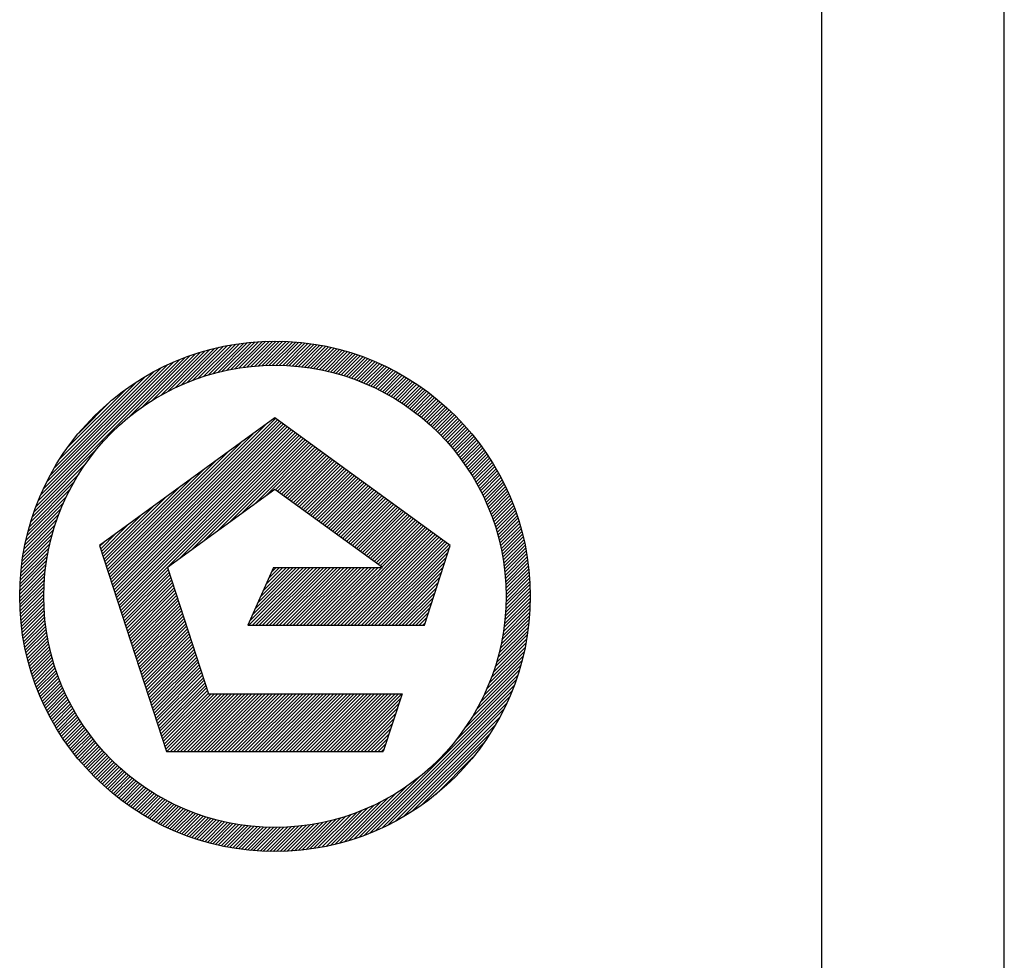
# Model space of a CAD drawing. Units: millimetres. Extents: x 0 to 420, y 0 to 297.
# Drawn here: x 393 to 420, y 52 to 77 of the extents above; entities that cross this region are included whole.
import ezdxf

# ---------------------------------------------------------------- set-up
doc = ezdxf.new("R2010")
doc.units = ezdxf.units.MM
doc.header["$LTSCALE"] = 23.1
doc.layers.get('0').update_dxf_attribs({"linetype": 'CONTINUOUS'})

# ---------------------------------------------------------------- blocks, each defined once
blk = doc.blocks.new('EFEN-LOGO_BL1', base_point=(377.479, 61.584))
at = {"color": 7, "linetype": 'CONTINUOUS', "true_color": 0xa3adb2}
for p, q in [((396.865, 67.095), (398.088, 68.318)), ((397.07, 67.207), (398.216, 68.353)), ((397.257, 67.3), (398.341, 68.385)), ((397.43, 67.38), (398.463, 68.414)), ((397.593, 67.45), (398.582, 68.439)), ((397.747, 67.51), (398.699, 68.462)), ((397.894, 67.564), (398.813, 68.483)), ((398.035, 67.612), (398.924, 68.501)), ((398.171, 67.655), (399.034, 68.517)), ((398.303, 67.693), (399.141, 68.531)), ((398.43, 67.727), (399.247, 68.543)), ((398.554, 67.757), (399.351, 68.554)), ((398.674, 67.784), (399.453, 68.563)), ((398.791, 67.808), (399.553, 68.57)), ((398.906, 67.829), (399.652, 68.575)), ((399.018, 67.847), (399.75, 68.579)), ((399.127, 67.863), (399.846, 68.582)), ((399.235, 67.877), (399.941, 68.584)), ((399.34, 67.889), (400.034, 68.584)), ((399.443, 67.899), (400.127, 68.583)), ((399.545, 67.907), (400.218, 68.58)), ((399.644, 67.914), (400.308, 68.577)), ((399.742, 67.918), (400.397, 68.572)), ((399.839, 67.921), (400.484, 68.567)), ((399.934, 67.923), (400.571, 68.56)), ((400.028, 67.923), (400.657, 68.553)), ((400.12, 67.922), (400.742, 68.544)), ((400.211, 67.92), (400.826, 68.535)), ((400.301, 67.916), (400.909, 68.524)), ((400.389, 67.911), (400.991, 68.513)), ((400.477, 67.905), (401.072, 68.501)), ((400.563, 67.898), (401.153, 68.488)), ((400.648, 67.89), (401.232, 68.474)), ((400.732, 67.881), (401.311, 68.46)), ((400.815, 67.871), (401.389, 68.444)), ((400.897, 67.859), (401.466, 68.428)), ((400.979, 67.847), (401.543, 68.411)), ((401.059, 67.834), (401.619, 68.394)), ((401.138, 67.82), (401.694, 68.375)), ((401.217, 67.805), (401.768, 68.356)), ((401.295, 67.789), (401.842, 68.337)), ((401.371, 67.773), (401.915, 68.316)), ((393.447, 64.051), (397.531, 68.135)), ((393.506, 64.204), (397.378, 68.075)), ((395.964, 66.475), (397.677, 68.188)), ((396.356, 66.773), (397.819, 68.236)), ((396.633, 66.957), (397.955, 68.279)), ((401.447, 67.755), (401.987, 68.295)), ((401.523, 67.737), (402.059, 68.273)), ((401.597, 67.718), (402.13, 68.251)), ((401.671, 67.699), (402.2, 68.228)), ((401.744, 67.678), (402.27, 68.205)), ((401.816, 67.657), (402.339, 68.181)), ((401.888, 67.635), (402.408, 68.156)), ((401.958, 67.613), (402.476, 68.13)), ((402.028, 67.589), (402.544, 68.104)), ((402.098, 67.565), (402.61, 68.078)), ((402.167, 67.541), (402.677, 68.051)), ((393.574, 64.364), (397.217, 68.008)), ((393.65, 64.534), (397.048, 67.932)), ((393.737, 64.714), (396.867, 67.845)), ((402.235, 67.516), (402.742, 68.023)), ((402.302, 67.49), (402.808, 67.995)), ((402.369, 67.463), (402.872, 67.966)), ((402.435, 67.436), (402.936, 67.937)), ((402.501, 67.408), (403, 67.907)), ((402.566, 67.38), (403.063, 67.877)), ((402.631, 67.351), (403.126, 67.846)), ((402.694, 67.321), (403.188, 67.815)), ((402.758, 67.291), (403.249, 67.783)), ((393.838, 64.909), (396.673, 67.744)), ((393.958, 65.122), (396.459, 67.624)), ((402.82, 67.26), (403.31, 67.75)), ((402.882, 67.229), (403.371, 67.718)), ((402.944, 67.197), (403.431, 67.684)), ((403.005, 67.165), (403.49, 67.65)), ((403.065, 67.132), (403.549, 67.616)), ((403.125, 67.098), (403.608, 67.581)), ((403.184, 67.064), (403.666, 67.546)), ((403.243, 67.03), (403.723, 67.51)), ((394.106, 65.364), (396.218, 67.476)), ((394.302, 65.653), (395.928, 67.28)), ((403.301, 66.995), (403.781, 67.474)), ((403.359, 66.959), (403.837, 67.437)), ((403.416, 66.923), (403.893, 67.4)), ((403.473, 66.886), (403.949, 67.362)), ((403.529, 66.849), (404.004, 67.324)), ((403.585, 66.811), (404.059, 67.285)), ((403.64, 66.773), (404.113, 67.246)), ((403.695, 66.734), (404.167, 67.207)), ((403.749, 66.695), (404.221, 67.167)), ((403.802, 66.655), (404.274, 67.126)), ((403.855, 66.615), (404.326, 67.085)), ((403.908, 66.574), (404.378, 67.044)), ((403.96, 66.533), (404.43, 67.002)), ((394.618, 66.062), (395.519, 66.964)), ((404.012, 66.491), (404.481, 66.96)), ((404.063, 66.448), (404.532, 66.917)), ((404.114, 66.406), (404.582, 66.874)), ((404.164, 66.362), (404.632, 66.83)), ((404.213, 66.319), (404.681, 66.786)), ((404.262, 66.274), (404.73, 66.742)), ((404.311, 66.23), (404.778, 66.697)), ((404.359, 66.185), (404.826, 66.652)), ((404.407, 66.139), (404.874, 66.606)), ((404.454, 66.093), (404.921, 66.56)), ((404.501, 66.046), (404.968, 66.513)), ((404.547, 65.999), (405.014, 66.466)), ((404.593, 65.951), (405.06, 66.418)), ((404.638, 65.903), (405.105, 66.37)), ((404.683, 65.854), (405.15, 66.322)), ((404.727, 65.805), (405.195, 66.273)), ((404.771, 65.756), (405.239, 66.224)), ((404.814, 65.706), (405.283, 66.174)), ((404.857, 65.655), (405.326, 66.124)), ((404.9, 65.604), (405.369, 66.073)), ((404.941, 65.553), (405.411, 66.022)), ((404.983, 65.5), (405.453, 65.97)), ((405.024, 65.448), (405.494, 65.918)), ((393.393, 63.904), (395.107, 65.617)), ((405.064, 65.395), (405.535, 65.866)), ((405.104, 65.341), (405.576, 65.813)), ((405.143, 65.287), (405.616, 65.76)), ((405.182, 65.233), (405.655, 65.706)), ((405.22, 65.178), (405.694, 65.652)), ((405.258, 65.122), (405.733, 65.597)), ((405.295, 65.066), (405.771, 65.542)), ((405.332, 65.009), (405.809, 65.486)), ((405.368, 64.952), (405.846, 65.43)), ((405.404, 64.895), (405.883, 65.374)), ((393.345, 63.763), (394.809, 65.226)), ((405.439, 64.836), (405.919, 65.316)), ((405.474, 64.778), (405.955, 65.259)), ((405.508, 64.718), (405.991, 65.201)), ((405.542, 64.659), (406.026, 65.142)), ((405.575, 64.598), (406.06, 65.084)), ((393.302, 63.626), (394.624, 64.948)), ((405.607, 64.537), (406.094, 65.024)), ((405.639, 64.476), (406.127, 64.964)), ((405.671, 64.414), (406.16, 64.904)), ((405.701, 64.351), (406.193, 64.843)), ((393.263, 63.494), (394.486, 64.717)), ((405.732, 64.288), (406.225, 64.781)), ((405.761, 64.224), (406.256, 64.719)), ((405.79, 64.16), (406.287, 64.657)), ((405.819, 64.095), (406.317, 64.594)), ((393.196, 63.24), (394.281, 64.325)), ((393.228, 63.365), (394.375, 64.512)), ((405.847, 64.03), (406.347, 64.53)), ((405.874, 63.963), (406.377, 64.466)), ((405.9, 63.897), (406.405, 64.402)), ((405.926, 63.829), (406.434, 64.337)), ((405.952, 63.761), (406.461, 64.271)), ((393.168, 63.118), (394.201, 64.152)), ((405.976, 63.692), (406.489, 64.205)), ((406, 63.623), (406.515, 64.138)), ((406.024, 63.553), (406.541, 64.07)), ((406.046, 63.482), (406.567, 64.002)), ((393.119, 62.883), (394.071, 63.835)), ((393.142, 62.999), (394.132, 63.989)), ((406.068, 63.411), (406.591, 63.934)), ((406.09, 63.339), (406.616, 63.865)), ((406.11, 63.266), (406.639, 63.795)), ((393.08, 62.657), (393.969, 63.546)), ((393.099, 62.769), (394.017, 63.687)), ((406.13, 63.192), (406.662, 63.725)), ((406.149, 63.118), (406.685, 63.654)), ((406.167, 63.043), (406.706, 63.582)), ((406.185, 62.967), (406.728, 63.51)), ((393.05, 62.44), (393.889, 63.279)), ((393.064, 62.548), (393.927, 63.41)), ((406.201, 62.89), (406.748, 63.437)), ((406.217, 62.812), (406.768, 63.363)), ((406.232, 62.734), (406.787, 63.289)), ((406.246, 62.655), (406.805, 63.214)), ((393.028, 62.231), (393.825, 63.028)), ((393.038, 62.335), (393.855, 63.151)), ((406.259, 62.575), (406.823, 63.138)), ((406.272, 62.493), (406.84, 63.062)), ((406.283, 62.411), (406.856, 62.984)), ((393.006, 61.929), (393.753, 62.676)), ((393.012, 62.028), (393.774, 62.79)), ((393.019, 62.129), (393.798, 62.908)), ((406.293, 62.328), (406.872, 62.907)), ((406.303, 62.244), (406.886, 62.828)), ((406.311, 62.159), (406.9, 62.748)), ((406.318, 62.073), (406.913, 62.668)), ((392.999, 61.736), (393.718, 62.454)), ((393.002, 61.832), (393.734, 62.564)), ((406.325, 61.986), (406.925, 62.587)), ((406.33, 61.898), (406.937, 62.505)), ((406.333, 61.808), (406.947, 62.422)), ((392.998, 61.641), (393.704, 62.347)), ((392.998, 61.547), (393.692, 62.242)), ((392.999, 61.455), (393.682, 62.138)), ((406.336, 61.717), (406.957, 62.338)), ((406.337, 61.625), (406.966, 62.253)), ((406.337, 61.532), (406.973, 62.168)), ((393.001, 61.364), (393.674, 62.037)), ((393.005, 61.274), (393.668, 61.937)), ((393.009, 61.185), (393.663, 61.839)), ((406.328, 61.242), (406.99, 61.905)), ((406.333, 61.34), (406.986, 61.993)), ((406.336, 61.437), (406.98, 62.081)), ((393.015, 61.097), (393.66, 61.742)), ((393.021, 61.01), (393.658, 61.647)), ((406.304, 60.938), (406.997, 61.632)), ((406.314, 61.042), (406.996, 61.724)), ((406.322, 61.143), (406.994, 61.815)), ((393.029, 60.924), (393.658, 61.554)), ((393.037, 60.84), (393.659, 61.462)), ((393.047, 60.756), (393.662, 61.371)), ((406.263, 60.617), (406.994, 61.348)), ((406.279, 60.726), (406.996, 61.444)), ((406.293, 60.833), (406.997, 61.538)), ((393.057, 60.673), (393.665, 61.281)), ((393.068, 60.591), (393.67, 61.192)), ((393.081, 60.509), (393.676, 61.105)), ((406.201, 60.274), (406.977, 61.051)), ((406.224, 60.391), (406.984, 61.151)), ((406.245, 60.505), (406.99, 61.25)), ((393.094, 60.429), (393.683, 61.019)), ((393.107, 60.349), (393.691, 60.933)), ((393.122, 60.271), (393.701, 60.849)), ((393.137, 60.192), (393.711, 60.766)), ((406.144, 60.031), (406.959, 60.846)), ((406.174, 60.154), (406.969, 60.949)), ((393.153, 60.115), (393.722, 60.684)), ((393.17, 60.039), (393.734, 60.603)), ((393.188, 59.963), (393.747, 60.522)), ((406.031, 59.638), (406.917, 60.524)), ((406.073, 59.773), (406.933, 60.633)), ((406.111, 59.904), (406.947, 60.74)), ((393.21, 59.888), (393.765, 60.443)), ((393.229, 59.813), (393.78, 60.365)), ((393.248, 59.74), (393.795, 60.287)), ((405.931, 59.351), (406.879, 60.299)), ((405.984, 59.498), (406.899, 60.412)), ((393.269, 59.667), (393.812, 60.21)), ((393.29, 59.594), (393.829, 60.134)), ((393.311, 59.523), (393.848, 60.059)), ((393.334, 59.452), (393.867, 59.984)), ((405.803, 59.036), (406.831, 60.064)), ((405.871, 59.198), (406.856, 60.183)), ((393.357, 59.381), (393.886, 59.911)), ((393.38, 59.311), (393.907, 59.838)), ((393.404, 59.242), (393.928, 59.765)), ((393.429, 59.173), (393.95, 59.694)), ((405.524, 58.477), (406.736, 59.69)), ((405.633, 58.679), (406.771, 59.818)), ((405.724, 58.864), (406.802, 59.942)), ((393.454, 59.105), (393.972, 59.623)), ((393.48, 59.038), (393.996, 59.553)), ((393.507, 58.971), (394.019, 59.484)), ((393.534, 58.905), (394.044, 59.415)), ((405.212, 57.979), (406.655, 59.422)), ((405.389, 58.249), (406.698, 59.558)), ((393.562, 58.839), (394.069, 59.347)), ((393.59, 58.774), (394.095, 59.279)), ((393.619, 58.709), (394.122, 59.212)), ((393.648, 58.645), (394.149, 59.146)), ((404.938, 57.611), (406.608, 59.281)), ((393.678, 58.581), (394.177, 59.08)), ((393.708, 58.518), (394.205, 59.015)), ((393.739, 58.456), (394.234, 58.951)), ((393.77, 58.394), (394.264, 58.887)), ((402.447, 55.026), (406.555, 59.135)), ((402.599, 55.085), (406.496, 58.982)), ((393.802, 58.332), (394.294, 58.824)), ((393.834, 58.271), (394.324, 58.761)), ((393.867, 58.211), (394.356, 58.699)), ((393.901, 58.151), (394.388, 58.638)), ((402.759, 55.151), (406.43, 58.823)), ((402.927, 55.226), (406.355, 58.655)), ((393.935, 58.091), (394.42, 58.577)), ((393.969, 58.032), (394.453, 58.516)), ((394.004, 57.974), (394.487, 58.456)), ((394.039, 57.916), (394.521, 58.397)), ((394.075, 57.858), (394.555, 58.338)), ((403.106, 55.312), (406.27, 58.476)), ((394.111, 57.801), (394.59, 58.28)), ((394.148, 57.744), (394.626, 58.222)), ((394.185, 57.688), (394.662, 58.165)), ((394.223, 57.632), (394.699, 58.108)), ((403.298, 55.411), (406.171, 58.283)), ((403.509, 55.528), (406.053, 58.072)), ((394.261, 57.577), (394.736, 58.052)), ((394.3, 57.522), (394.774, 57.997)), ((394.339, 57.468), (394.812, 57.942)), ((394.378, 57.414), (394.851, 57.887)), ((394.418, 57.361), (394.89, 57.833)), ((403.747, 55.672), (405.909, 57.835)), ((394.459, 57.308), (394.93, 57.779)), ((394.5, 57.255), (394.97, 57.726)), ((394.541, 57.203), (395.011, 57.673)), ((394.583, 57.152), (395.052, 57.621)), ((394.625, 57.101), (395.089, 57.572)), ((394.668, 57.05), (395.136, 57.519)), ((404.029, 55.861), (405.721, 57.553)), ((394.711, 57), (395.179, 57.468)), ((394.754, 56.95), (395.222, 57.418)), ((394.798, 56.901), (395.266, 57.368)), ((394.843, 56.852), (395.31, 57.319)), ((394.888, 56.803), (395.355, 57.27)), ((394.933, 56.755), (395.4, 57.222)), ((394.979, 56.707), (395.446, 57.174)), ((395.025, 56.66), (395.492, 57.127)), ((395.072, 56.614), (395.539, 57.081)), ((395.119, 56.567), (395.586, 57.034)), ((395.167, 56.521), (395.634, 56.989)), ((404.413, 56.152), (405.429, 57.168)), ((395.215, 56.476), (395.682, 56.943)), ((395.263, 56.431), (395.73, 56.899)), ((395.312, 56.387), (395.779, 56.854)), ((395.358, 56.343), (395.826, 56.81)), ((395.408, 56.299), (395.876, 56.767)), ((395.458, 56.256), (395.926, 56.724)), ((395.508, 56.213), (395.977, 56.682)), ((395.559, 56.171), (396.029, 56.64)), ((395.611, 56.129), (396.081, 56.599)), ((395.663, 56.087), (396.134, 56.558)), ((395.715, 56.046), (396.187, 56.518)), ((395.768, 56.006), (396.24, 56.478)), ((395.822, 55.966), (396.294, 56.438)), ((402.302, 54.973), (403.971, 56.644)), ((395.875, 55.926), (396.349, 56.4)), ((395.93, 55.887), (396.404, 56.361)), ((395.984, 55.848), (396.459, 56.323)), ((396.04, 55.81), (396.516, 56.286)), ((396.095, 55.773), (396.572, 56.249)), ((396.151, 55.735), (396.629, 56.213)), ((396.208, 55.698), (396.687, 56.177)), ((402.024, 54.883), (403.333, 56.192)), ((402.16, 54.926), (403.603, 56.369)), ((396.265, 55.662), (396.745, 56.142)), ((396.323, 55.626), (396.804, 56.108)), ((396.381, 55.591), (396.863, 56.073)), ((396.439, 55.556), (396.923, 56.04)), ((396.498, 55.521), (396.983, 56.007)), ((396.557, 55.488), (397.044, 55.974)), ((396.617, 55.454), (397.106, 55.942)), ((396.678, 55.421), (397.168, 55.911)), ((401.764, 54.81), (402.902, 55.949)), ((401.892, 54.845), (403.105, 56.058)), ((396.739, 55.389), (397.23, 55.88)), ((396.8, 55.357), (397.293, 55.85)), ((396.862, 55.325), (397.357, 55.82)), ((396.925, 55.294), (397.421, 55.791)), ((396.988, 55.264), (397.486, 55.763)), ((397.051, 55.234), (397.552, 55.735)), ((397.115, 55.205), (397.618, 55.708)), ((397.18, 55.176), (397.685, 55.681)), ((397.245, 55.148), (397.752, 55.655)), ((397.311, 55.12), (397.82, 55.63)), ((401.283, 54.703), (402.23, 55.65)), ((401.399, 54.726), (402.384, 55.71)), ((401.518, 54.751), (402.545, 55.779)), ((401.639, 54.779), (402.717, 55.857)), ((397.377, 55.093), (397.889, 55.605)), ((397.444, 55.066), (397.958, 55.581)), ((397.511, 55.04), (398.029, 55.558)), ((397.579, 55.015), (398.099, 55.535)), ((397.648, 54.99), (398.171, 55.513)), ((397.717, 54.966), (398.243, 55.492)), ((397.787, 54.942), (398.316, 55.471)), ((397.857, 54.919), (398.389, 55.452)), ((397.928, 54.897), (398.464, 55.433)), ((398, 54.875), (398.539, 55.414)), ((398.072, 54.854), (398.615, 55.397)), ((398.145, 54.834), (398.692, 55.38)), ((398.218, 54.814), (398.769, 55.364)), ((400.43, 54.597), (401.19, 55.357)), ((400.53, 54.604), (401.307, 55.381)), ((400.632, 54.613), (401.427, 55.407)), ((400.736, 54.623), (401.55, 55.437)), ((400.841, 54.635), (401.677, 55.471)), ((400.949, 54.649), (401.808, 55.508)), ((401.058, 54.665), (401.943, 55.55)), ((401.169, 54.683), (402.084, 55.597)), ((398.293, 54.795), (398.847, 55.349)), ((398.368, 54.776), (398.927, 55.335)), ((398.443, 54.759), (399.007, 55.322)), ((398.52, 54.742), (399.088, 55.31)), ((398.597, 54.725), (399.17, 55.298)), ((398.675, 54.71), (399.253, 55.288)), ((398.754, 54.695), (399.337, 55.279)), ((398.833, 54.681), (399.422, 55.27)), ((398.913, 54.668), (399.508, 55.263)), ((398.995, 54.656), (399.596, 55.257)), ((399.077, 54.645), (399.684, 55.252)), ((399.16, 54.634), (399.774, 55.248)), ((399.243, 54.625), (399.864, 55.246)), ((399.328, 54.616), (399.956, 55.244)), ((399.414, 54.608), (400.05, 55.244)), ((399.5, 54.602), (400.145, 55.246)), ((399.588, 54.596), (400.241, 55.249)), ((399.677, 54.591), (400.339, 55.253)), ((399.767, 54.588), (400.439, 55.26)), ((399.858, 54.585), (400.54, 55.267)), ((399.95, 54.584), (400.643, 55.277)), ((400.043, 54.584), (400.748, 55.289)), ((400.138, 54.585), (400.855, 55.302)), ((400.234, 54.588), (400.964, 55.318)), ((400.331, 54.592), (401.076, 55.337))]:
    blk.add_line(p, q, dxfattribs=at)
at = {"color": 4, "linetype": 'CONTINUOUS'}
for p, q in [((399.998, 66.476), (395.188, 62.982)), ((395.516, 61.972), (400.011, 66.466)), ((395.539, 61.901), (400.065, 66.427)), ((404.807, 62.982), (399.998, 66.476)), ((395.493, 62.042), (399.741, 66.29)), ((395.562, 61.831), (400.119, 66.388)), ((395.585, 61.76), (400.173, 66.348)), ((395.608, 61.69), (400.227, 66.309)), ((395.631, 61.619), (400.282, 66.27)), ((395.654, 61.549), (400.336, 66.23)), ((395.677, 61.478), (400.39, 66.191)), ((395.47, 62.112), (399.399, 66.041)), ((395.7, 61.408), (400.444, 66.152)), ((395.722, 61.337), (400.498, 66.113)), ((395.745, 61.267), (400.552, 66.073)), ((395.768, 61.196), (400.606, 66.034)), ((395.791, 61.126), (400.66, 65.995)), ((397.358, 62.599), (400.714, 65.955)), ((397.7, 62.847), (400.768, 65.916)), ((395.448, 62.183), (399.058, 65.793)), ((398.041, 63.096), (400.822, 65.877)), ((398.383, 63.344), (400.877, 65.837)), ((398.724, 63.592), (400.931, 65.798)), ((399.066, 63.84), (400.985, 65.759)), ((399.407, 64.088), (401.039, 65.72)), ((399.749, 64.336), (401.093, 65.68)), ((400.012, 64.506), (401.147, 65.641)), ((395.425, 62.253), (398.716, 65.545)), ((400.066, 64.467), (401.201, 65.602)), ((400.121, 64.428), (401.255, 65.562)), ((400.175, 64.388), (401.309, 65.523)), ((400.229, 64.349), (401.363, 65.484)), ((400.283, 64.31), (401.417, 65.444)), ((400.337, 64.271), (401.472, 65.405)), ((400.391, 64.231), (401.526, 65.366)), ((395.402, 62.324), (398.375, 65.297)), ((400.445, 64.192), (401.58, 65.327)), ((400.499, 64.153), (401.634, 65.287)), ((400.553, 64.113), (401.688, 65.248)), ((400.607, 64.074), (401.742, 65.209)), ((400.661, 64.035), (401.796, 65.169)), ((400.716, 63.995), (401.85, 65.13)), ((400.77, 63.956), (401.904, 65.091)), ((395.379, 62.394), (398.033, 65.049)), ((400.824, 63.917), (401.958, 65.052)), ((400.878, 63.878), (402.012, 65.012)), ((400.932, 63.838), (402.067, 64.973)), ((400.986, 63.799), (402.121, 64.934)), ((401.04, 63.76), (402.175, 64.894)), ((401.094, 63.72), (402.229, 64.855)), ((401.148, 63.681), (402.283, 64.816)), ((395.333, 62.535), (397.35, 64.553)), ((395.356, 62.465), (397.692, 64.801)), ((401.202, 63.642), (402.337, 64.776)), ((401.256, 63.602), (402.391, 64.737)), ((401.311, 63.563), (402.445, 64.698)), ((401.365, 63.524), (402.499, 64.659)), ((401.419, 63.485), (402.553, 64.619)), ((401.473, 63.445), (402.607, 64.58)), ((401.527, 63.406), (402.662, 64.541)), ((395.31, 62.606), (397.009, 64.304)), ((399.998, 64.517), (397.051, 62.376)), ((402.944, 62.376), (399.998, 64.517)), ((401.581, 63.367), (402.716, 64.501)), ((401.635, 63.327), (402.77, 64.462)), ((401.689, 63.288), (402.824, 64.423)), ((401.743, 63.249), (402.878, 64.383)), ((401.797, 63.209), (402.932, 64.344)), ((401.851, 63.17), (402.986, 64.305)), ((395.287, 62.676), (396.667, 64.056)), ((401.906, 63.131), (403.04, 64.266)), ((401.96, 63.092), (403.094, 64.226)), ((402.014, 63.052), (403.148, 64.187)), ((402.068, 63.013), (403.202, 64.148)), ((402.122, 62.974), (403.257, 64.108)), ((402.176, 62.934), (403.311, 64.069)), ((402.23, 62.895), (403.365, 64.03)), ((395.264, 62.747), (396.326, 63.808)), ((402.284, 62.856), (403.419, 63.99)), ((402.338, 62.816), (403.473, 63.951)), ((402.392, 62.777), (403.527, 63.912)), ((402.446, 62.738), (403.581, 63.873)), ((402.501, 62.699), (403.635, 63.833)), ((402.555, 62.659), (403.689, 63.794)), ((402.609, 62.62), (403.743, 63.755)), ((395.241, 62.817), (395.984, 63.56)), ((401.434, 60.791), (404.122, 63.48)), ((402.663, 62.581), (403.797, 63.715)), ((402.717, 62.541), (403.852, 63.676)), ((402.771, 62.502), (403.906, 63.637)), ((402.825, 62.463), (403.96, 63.597)), ((402.879, 62.423), (404.014, 63.558)), ((402.933, 62.384), (404.068, 63.519)), ((395.219, 62.888), (395.643, 63.312)), ((401.527, 60.791), (404.176, 63.44)), ((401.621, 60.791), (404.23, 63.401)), ((401.714, 60.791), (404.284, 63.362)), ((401.807, 60.791), (404.338, 63.322)), ((401.901, 60.791), (404.392, 63.283)), ((401.994, 60.791), (404.447, 63.244)), ((402.088, 60.791), (404.501, 63.204)), ((395.188, 62.982), (397.025, 57.328)), ((395.196, 62.958), (395.301, 63.064)), ((402.181, 60.791), (404.555, 63.165)), ((402.274, 60.791), (404.609, 63.126)), ((402.368, 60.791), (404.663, 63.087)), ((402.461, 60.791), (404.717, 63.047)), ((402.555, 60.791), (404.771, 63.008)), ((402.648, 60.791), (404.792, 62.936)), ((404.096, 60.791), (404.807, 62.982)), ((402.741, 60.791), (404.747, 62.797)), ((402.835, 60.791), (404.702, 62.659)), ((397.051, 62.376), (398.177, 58.913)), ((399.955, 62.376), (399.254, 60.791)), ((399.286, 60.791), (400.871, 62.376)), ((399.302, 60.901), (400.777, 62.376)), ((399.376, 61.068), (400.684, 62.376)), ((399.379, 60.791), (400.964, 62.376)), ((399.45, 61.236), (400.591, 62.376)), ((399.473, 60.791), (401.058, 62.376)), ((399.524, 61.403), (400.497, 62.376)), ((399.566, 60.791), (401.151, 62.376)), ((399.598, 61.571), (400.404, 62.376)), ((399.659, 60.791), (401.244, 62.376)), ((399.673, 61.738), (400.31, 62.376)), ((399.747, 61.906), (400.217, 62.376)), ((399.753, 60.791), (401.338, 62.376)), ((399.821, 62.074), (400.124, 62.376)), ((399.846, 60.791), (401.431, 62.376)), ((399.895, 62.241), (400.03, 62.376)), ((399.94, 60.791), (401.525, 62.376)), ((399.955, 62.376), (402.944, 62.376)), ((400.033, 60.791), (401.618, 62.376)), ((400.126, 60.791), (401.711, 62.376)), ((400.22, 60.791), (401.805, 62.376)), ((400.313, 60.791), (401.898, 62.376)), ((400.407, 60.791), (401.992, 62.376)), ((400.5, 60.791), (402.085, 62.376)), ((400.593, 60.791), (402.178, 62.376)), ((400.687, 60.791), (402.272, 62.376)), ((400.78, 60.791), (402.365, 62.376)), ((400.874, 60.791), (402.458, 62.376)), ((400.967, 60.791), (402.552, 62.376)), ((401.06, 60.791), (402.645, 62.376)), ((401.154, 60.791), (402.739, 62.376)), ((401.247, 60.791), (402.832, 62.376)), ((401.341, 60.791), (402.925, 62.376)), ((402.928, 60.791), (404.657, 62.521)), ((403.022, 60.791), (404.612, 62.382)), ((395.814, 61.055), (397.072, 62.313)), ((395.837, 60.985), (397.095, 62.242)), ((395.86, 60.914), (397.118, 62.172)), ((403.115, 60.791), (404.568, 62.244)), ((403.208, 60.791), (404.523, 62.106)), ((395.883, 60.844), (397.141, 62.101)), ((395.906, 60.773), (397.163, 62.031)), ((395.929, 60.703), (397.186, 61.96)), ((395.951, 60.632), (397.209, 61.89)), ((403.302, 60.791), (404.478, 61.967)), ((395.974, 60.562), (397.232, 61.82)), ((395.997, 60.491), (397.255, 61.749)), ((396.02, 60.421), (397.278, 61.679)), ((396.043, 60.35), (397.301, 61.608)), ((403.395, 60.791), (404.433, 61.829)), ((403.489, 60.791), (404.388, 61.691)), ((396.066, 60.28), (397.324, 61.538)), ((396.089, 60.209), (397.347, 61.467)), ((396.112, 60.139), (397.37, 61.397)), ((396.135, 60.068), (397.392, 61.326)), ((403.582, 60.791), (404.343, 61.552)), ((403.675, 60.791), (404.298, 61.414)), ((396.158, 59.998), (397.415, 61.256)), ((396.18, 59.927), (397.438, 61.185)), ((396.203, 59.857), (397.461, 61.115)), ((396.226, 59.786), (397.484, 61.044)), ((403.769, 60.791), (404.253, 61.276)), ((403.862, 60.791), (404.208, 61.137)), ((396.249, 59.716), (397.507, 60.974)), ((396.272, 59.645), (397.53, 60.903)), ((396.295, 59.575), (397.553, 60.833)), ((396.318, 59.504), (397.576, 60.762)), ((399.254, 60.791), (404.096, 60.791)), ((403.955, 60.791), (404.163, 60.999)), ((404.049, 60.791), (404.118, 60.861)), ((396.341, 59.434), (397.599, 60.692)), ((396.364, 59.363), (397.621, 60.621)), ((396.387, 59.293), (397.644, 60.551)), ((396.409, 59.222), (397.667, 60.48)), ((396.432, 59.152), (397.69, 60.41)), ((396.455, 59.081), (397.713, 60.339)), ((396.478, 59.011), (397.736, 60.269)), ((396.501, 58.941), (397.759, 60.198)), ((396.524, 58.87), (397.782, 60.128)), ((396.547, 58.8), (397.805, 60.057)), ((396.57, 58.729), (397.828, 59.987)), ((396.593, 58.659), (397.851, 59.916)), ((396.616, 58.588), (397.873, 59.846)), ((396.639, 58.518), (397.896, 59.775)), ((396.661, 58.447), (397.919, 59.705)), ((396.684, 58.377), (397.942, 59.634)), ((396.707, 58.306), (397.965, 59.564)), ((396.73, 58.236), (397.988, 59.493)), ((396.753, 58.165), (398.011, 59.423)), ((396.776, 58.095), (398.034, 59.352)), ((396.799, 58.024), (398.057, 59.282)), ((396.822, 57.954), (398.08, 59.211)), ((396.845, 57.883), (398.102, 59.141)), ((396.868, 57.813), (398.125, 59.07)), ((396.89, 57.742), (398.148, 59)), ((396.913, 57.672), (398.171, 58.929)), ((396.936, 57.601), (398.248, 58.913)), ((396.959, 57.531), (398.341, 58.913)), ((396.982, 57.46), (398.434, 58.913)), ((397.005, 57.39), (398.528, 58.913)), ((397.036, 57.328), (398.621, 58.913)), ((397.13, 57.328), (398.715, 58.913)), ((397.223, 57.328), (398.808, 58.913)), ((397.316, 57.328), (398.901, 58.913)), ((397.41, 57.328), (398.995, 58.913)), ((397.503, 57.328), (399.088, 58.913)), ((397.597, 57.328), (399.182, 58.913)), ((397.69, 57.328), (399.275, 58.913)), ((397.783, 57.328), (399.368, 58.913)), ((397.877, 57.328), (399.462, 58.913)), ((397.97, 57.328), (399.555, 58.913)), ((398.064, 57.328), (399.648, 58.913)), ((398.157, 57.328), (399.742, 58.913)), ((398.177, 58.913), (403.485, 58.913)), ((398.25, 57.328), (399.835, 58.913)), ((398.344, 57.328), (399.929, 58.913)), ((398.437, 57.328), (400.022, 58.913)), ((398.531, 57.328), (400.115, 58.913)), ((398.624, 57.328), (400.209, 58.913)), ((398.717, 57.328), (400.302, 58.913)), ((398.811, 57.328), (400.396, 58.913)), ((398.904, 57.328), (400.489, 58.913)), ((398.997, 57.328), (400.582, 58.913)), ((399.091, 57.328), (400.676, 58.913)), ((399.184, 57.328), (400.769, 58.913)), ((399.278, 57.328), (400.863, 58.913)), ((399.371, 57.328), (400.956, 58.913)), ((399.464, 57.328), (401.049, 58.913)), ((399.558, 57.328), (401.143, 58.913)), ((399.651, 57.328), (401.236, 58.913)), ((399.745, 57.328), (401.33, 58.913)), ((399.838, 57.328), (401.423, 58.913)), ((399.931, 57.328), (401.516, 58.913)), ((400.025, 57.328), (401.61, 58.913)), ((400.118, 57.328), (401.703, 58.913)), ((400.212, 57.328), (401.796, 58.913)), ((400.305, 57.328), (401.89, 58.913)), ((400.398, 57.328), (401.983, 58.913)), ((400.492, 57.328), (402.077, 58.913)), ((400.585, 57.328), (402.17, 58.913)), ((400.679, 57.328), (402.263, 58.913)), ((400.772, 57.328), (402.357, 58.913)), ((400.865, 57.328), (402.45, 58.913)), ((400.959, 57.328), (402.544, 58.913)), ((401.052, 57.328), (402.637, 58.913)), ((401.145, 57.328), (402.73, 58.913)), ((401.239, 57.328), (402.824, 58.913)), ((401.332, 57.328), (402.917, 58.913)), ((401.426, 57.328), (403.011, 58.913)), ((401.519, 57.328), (403.104, 58.913)), ((401.612, 57.328), (403.197, 58.913)), ((401.706, 57.328), (403.291, 58.913)), ((401.799, 57.328), (403.384, 58.913)), ((401.893, 57.328), (403.478, 58.913)), ((403.485, 58.913), (402.97, 57.328)), ((401.986, 57.328), (403.444, 58.785)), ((402.079, 57.328), (403.399, 58.647)), ((402.173, 57.328), (403.354, 58.509)), ((402.266, 57.328), (403.309, 58.37)), ((402.36, 57.328), (403.264, 58.232)), ((402.453, 57.328), (403.219, 58.094)), ((402.546, 57.328), (403.174, 57.955)), ((402.64, 57.328), (403.129, 57.817)), ((402.733, 57.328), (403.084, 57.679)), ((402.827, 57.328), (403.039, 57.54)), ((397.025, 57.328), (402.97, 57.328)), ((402.92, 57.328), (402.994, 57.402))]:
    blk.add_line(p, q, dxfattribs=at)
at = {"color": 7, "linetype": 'CONTINUOUS', "true_color": 0xa3adb2}
for radius in [7, 6.34]:
    blk.add_circle((399.998, 61.584), radius, dxfattribs=at)

msp = doc.modelspace()

# ---------------------------------------------------------------- linework, layer by layer
at = {"color": 2, "linetype": 'CONTINUOUS'}
msp.add_line((420, 0), (420, 297), dxfattribs=at)
at = {"color": 7, "linetype": 'CONTINUOUS'}
msp.add_line((415, 5), (415, 292), dxfattribs=at)

# ---------------------------------------------------------------- block references
at = {"color": 2, "linetype": 'CONTINUOUS'}
msp.add_blockref('EFEN-LOGO_BL1', (377.47914, 61.58384), dxfattribs=at)

doc.saveas('drawing.dxf')
